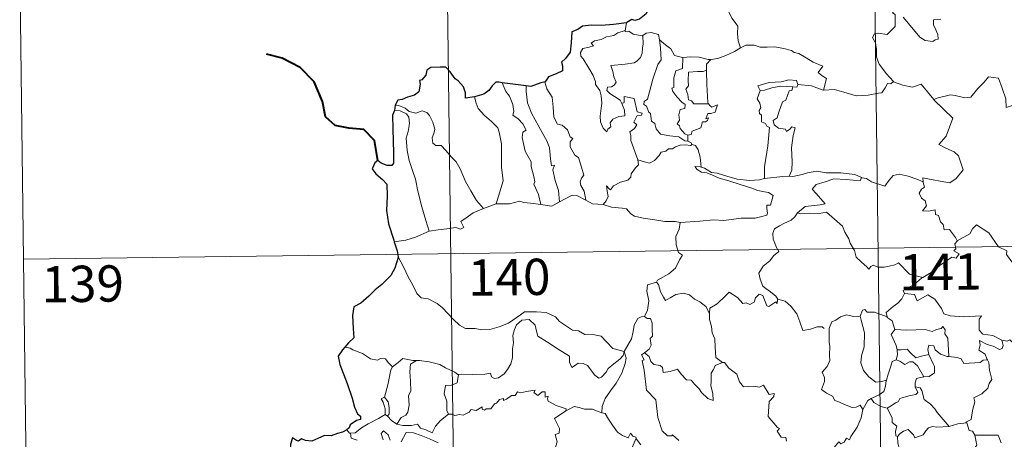
# Model space of a CAD drawing. Units: metres. Extents: x 586218 to 590710, y 4719321 to 4722347.
# Drawn here: x 586492 to 586695, y 4721400 to 4721487 of the extents above; entities that cross this region are included whole.
import ezdxf
from ezdxf.enums import TextEntityAlignment as Align

# ---------------------------------------------------------------- set-up
doc = ezdxf.new("R2010")
doc.units = ezdxf.units.M
doc.header["$MEASUREMENT"] = 0
doc.layers.add('Level 63', color=7, linetype='Continuous', lineweight=0)
doc.styles.add('Arial', font='ARIAL.TTF', dxfattribs={"height": 0.2})

msp = doc.modelspace()

# ---------------------------------------------------------------- linework, layer by layer
at = {"layer": 'Level 63', "linetype": 'Continuous', "lineweight": 0}
for points in [[(586666.72, 4721620.32, -0.74), (586669.81, 4721379.41, -0.74)], [(586578.46, 4721619.19, -0.74), (586581.54, 4721378.28, -0.74)], [(586491.72, 4721497.61, -0.74), (586493.26, 4721377.15, -0.74)], [(586636.53, 4721491.24, -0.74), (586637.37, 4721490.45, -0.74), (586637.99, 4721488.85, -0.74), (586638.88, 4721487.14, -0.74), (586640.08, 4721485.54, -0.74), (586639.97, 4721484.07, -0.74), (586640.12, 4721482.5, -0.74), (586640.61, 4721481.11, -0.74)], [(586672.1, 4721489.97, -0.74), (586671.77, 4721489.16, -0.74), (586672.22, 4721488.65, -0.74), (586672.03, 4721488.33, -0.74), (586672.58, 4721487.95, -0.74), (586672.55, 4721486.54, -0.74), (586672.58, 4721485.47, -0.74), (586671.81, 4721484.73, -0.74), (586670.89, 4721483.87, -0.74), (586669.03, 4721484.12, -0.74), (586668.29, 4721484.01, -0.74), (586667.86, 4721483.19, -0.74), (586668.48, 4721482.14, -0.74), (586668.7, 4721480.77, -0.74), (586668.73, 4721479.12, -0.74), (586669.24, 4721477.73, -0.74), (586669.92, 4721476.8, -0.74), (586670.68, 4721475.8, -0.74), (586672.21, 4721474.1, -0.74)], [(586681.99, 4721486.99, -0.74), (586680.49, 4721486.86, -0.74), (586680.49, 4721485.81, -0.74), (586680.94, 4721484.78, -0.74), (586681.4, 4721483.87, -0.74), (586681.46, 4721482.86, -0.74), (586680.83, 4721482.75, -0.74), (586680.32, 4721482.4, -0.74), (586678.74, 4721482.59, -0.74), (586677.63, 4721483.3, -0.74), (586675.98, 4721485.26, -0.74), (586674.23, 4721487.4, -0.74)], [(586617.09, 4721486.24, -0.74), (586616.8, 4721484.69, -0.74)], [(586616.09, 4721469.57, -0.74), (586616.66, 4721468.2, -0.74), (586616.72, 4721467, -0.74), (586615.47, 4721466.85, -0.74), (586614.25, 4721466.31, -0.74), (586613.7, 4721465.55, -0.74), (586613.85, 4721464.71, -0.74), (586613.22, 4721464.24, -0.74), (586613.03, 4721463.68, -0.74), (586612.24, 4721464.46, -0.74), (586611.67, 4721465.81, -0.74), (586611.64, 4721466.96, -0.74), (586611.85, 4721468.57, -0.74), (586611.97, 4721469.64, -0.74), (586611.8, 4721471.17, -0.74), (586611.55, 4721472.24, -0.74), (586610.64, 4721473.49, -0.74), (586610.66, 4721474.06, -0.74), (586610.17, 4721475.35, -0.74), (586609.31, 4721476.91, -0.74), (586608.12, 4721478.81, -0.74), (586607.6, 4721479.35, -0.74), (586607.58, 4721480.13, -0.74), (586608.01, 4721480.92, -0.74), (586609.33, 4721481.24, -0.74), (586610.22, 4721481.49, -0.74), (586609.79, 4721482.05, -0.74), (586610.44, 4721482.51, -0.74), (586611.82, 4721482.83, -0.74), (586612.94, 4721483.34, -0.74), (586614.46, 4721483.61, -0.74), (586615.28, 4721484.18, -0.74), (586616.8, 4721484.69, -0.74)], [(586620.44, 4721483.65, -0.74), (586620.48, 4721481.81, -0.74), (586620.34, 4721481.07, -0.74), (586620.27, 4721479.97, -0.74), (586619.97, 4721479.1, -0.74), (586619.2, 4721478.29, -0.74), (586618.64, 4721478.01, -0.74), (586616.78, 4721477.69, -0.74), (586613.82, 4721477.41, -0.74), (586614.24, 4721476.19, -0.74), (586614.44, 4721475.09, -0.74), (586614.93, 4721473.96, -0.74), (586614.51, 4721473.33, -0.74), (586613.93, 4721473.02, -0.74), (586613.15, 4721472.93, -0.74), (586612.99, 4721472.25, -0.74), (586613.63, 4721471.65, -0.74), (586614.55, 4721471, -0.74), (586615.78, 4721470.25, -0.74), (586616.09, 4721469.57, -0.74)], [(586616.8, 4721484.69, -0.74), (586616.76, 4721484.46, -0.74), (586617.2, 4721484.36, -0.74), (586617.54, 4721484.51, -0.74), (586618.43, 4721483.94, -0.74), (586620.32, 4721483.56, -0.74), (586620.44, 4721483.65, -0.74)], [(586620.44, 4721483.65, -0.74), (586621.1, 4721484.13, -0.74), (586622.18, 4721484.22, -0.74), (586623.66, 4721483.87, -0.74), (586623.91, 4721482.71, -0.74)], [(586623.91, 4721482.71, -0.74), (586624.05, 4721481, -0.74), (586624.22, 4721478.59, -0.74), (586623.56, 4721477.61, -0.74), (586622.53, 4721474.58, -0.74), (586621.84, 4721471.95, -0.74), (586621.4, 4721470.49, -0.74), (586620.69, 4721469.97, -0.74), (586620.64, 4721469.37, -0.74), (586621.18, 4721469.02, -0.74), (586621.65, 4721467.77, -0.74), (586622.02, 4721467.5, -0.74), (586622.21, 4721465.92, -0.74), (586622.92, 4721465.45, -0.74), (586623.17, 4721464.3, -0.74), (586624.09, 4721463.2, -0.74), (586626, 4721462.89, -0.74), (586627.9, 4721462.69, -0.74), (586629.14, 4721461.87, -0.74), (586629.72, 4721461.75, -0.74)], [(586623.91, 4721482.71, -0.74), (586625.09, 4721481.67, -0.74), (586626.24, 4721480.86, -0.74), (586626.98, 4721479.47, -0.74), (586628.61, 4721479.09, -0.74), (586628.67, 4721479.09, -0.74)], [(586634.45, 4721478.65, -0.74), (586634.54, 4721478.65, -0.74), (586635.91, 4721478.9, -0.74), (586637.58, 4721479.47, -0.74), (586639.39, 4721480.33, -0.74), (586640.61, 4721481.11, -0.74)], [(586640.61, 4721481.11, -0.74), (586641.71, 4721481.61, -0.74), (586643.46, 4721481.62, -0.74), (586644.67, 4721481.23, -0.74), (586646.14, 4721481.25, -0.74), (586647.66, 4721481.3, -0.74), (586649.54, 4721480.91, -0.74), (586651.16, 4721480.54, -0.74), (586651.69, 4721480.12, -0.74), (586652.63, 4721479.94, -0.74), (586654.17, 4721479.02, -0.74), (586655.64, 4721478.11, -0.74), (586657.6, 4721477.32, -0.74), (586656.64, 4721475.95, -0.74), (586657.49, 4721475.29, -0.74), (586658.39, 4721474.77, -0.74), (586657.74, 4721472.32, -0.74)], [(586628.67, 4721479.09, -0.74), (586628.64, 4721476.83, -0.74), (586627.27, 4721476.29, -0.74), (586626.83, 4721474.87, -0.74), (586626.83, 4721472.88, -0.74), (586626.41, 4721472.77, -0.74), (586626.66, 4721472.08, -0.74), (586627.47, 4721470.95, -0.74), (586628.5, 4721469.83, -0.74), (586629.21, 4721469.38, -0.74), (586629.12, 4721468.55, -0.74), (586628.12, 4721468.34, -0.74), (586627.86, 4721467.24, -0.74), (586627.98, 4721466.1, -0.74), (586627.55, 4721465.36, -0.74), (586627.99, 4721464.93, -0.74), (586628.15, 4721464.39, -0.74), (586629.1, 4721463.29, -0.74), (586629.72, 4721463, -0.74)], [(586628.67, 4721479.09, -0.74), (586630.36, 4721479.2, -0.74), (586632.08, 4721479.16, -0.74), (586633.9, 4721478.64, -0.74), (586634.45, 4721478.65, -0.74)], [(586634.45, 4721478.65, -0.74), (586633.57, 4721477.69, -0.74), (586633.6, 4721476.45, -0.74)], [(586633.6, 4721476.45, -0.74), (586632.9, 4721476.21, -0.74), (586631.76, 4721476.16, -0.74), (586629.84, 4721476.08, -0.74), (586629.77, 4721474.29, -0.74), (586629.84, 4721473.24, -0.74), (586629.33, 4721472.53, -0.74), (586629.71, 4721471.41, -0.74), (586629.87, 4721470.34, -0.74), (586630.47, 4721470.11, -0.74), (586630.97, 4721469.5, -0.74), (586631.83, 4721469.5, -0.74), (586634.03, 4721469.5, -0.74)], [(586633.6, 4721476.45, -0.74), (586633.6, 4721476.34, -0.74), (586633.62, 4721473.51, -0.74), (586633.85, 4721469.75, -0.74), (586634.03, 4721469.5, -0.74)], [(586680.64, 4721470.29, -0.74), (586680.54, 4721470.38, -0.74), (586681.45, 4721470.73, -0.74), (586684, 4721471.34, -0.74), (586684.94, 4721471.23, -0.74), (586686.96, 4721470.73, -0.74), (586688.22, 4721470.91, -0.74), (586689.65, 4721472.64, -0.74), (586690.96, 4721473.95, -0.74), (586691.86, 4721475.05, -0.74), (586693.88, 4721474.79, -0.74), (586694.65, 4721472.77, -0.74), (586695.42, 4721470.51, -0.74), (586695.51, 4721468.76, -0.74), (586696.78, 4721469.18, -0.74), (586697.39, 4721468.67, -0.74)], [(586591.38, 4721473.87, -0.74), (586592.16, 4721472.05, -0.74), (586592.92, 4721471.09, -0.74), (586593.59, 4721469.39, -0.74), (586593.8, 4721467.93, -0.74), (586593.56, 4721467.15, -0.74), (586594.68, 4721466.39, -0.74), (586595.64, 4721465.33, -0.74), (586596.37, 4721464.04, -0.74), (586595.67, 4721463.63, -0.74), (586595.53, 4721462.56, -0.74), (586596.12, 4721459.69, -0.74), (586597.37, 4721457.49, -0.74), (586597.38, 4721456.55, -0.74), (586597.9, 4721454.47, -0.74), (586598.13, 4721453.4, -0.74), (586597.9, 4721452.9, -0.74), (586598.87, 4721450.75, -0.74), (586599.34, 4721448.67, -0.74)], [(586596.34, 4721473.24, -0.74), (586596.32, 4721472.05, -0.74), (586596.64, 4721469.72, -0.74), (586597.45, 4721467.55, -0.74), (586598.93, 4721464.78, -0.74), (586600.64, 4721461.68, -0.74), (586601.13, 4721460.38, -0.74), (586601.39, 4721458.1, -0.74), (586601.54, 4721456.66, -0.74), (586602.16, 4721456.79, -0.74), (586601.87, 4721455.84, -0.74), (586602.36, 4721453.64, -0.74), (586603.03, 4721451.55, -0.74), (586603.2, 4721449.23, -0.74)], [(586600.27, 4721474.05, -0.74), (586600.22, 4721473.99, -0.74), (586600.63, 4721472.59, -0.74), (586601.72, 4721470.88, -0.74), (586601.92, 4721468.81, -0.74), (586602.05, 4721466.76, -0.74), (586602.78, 4721465.31, -0.74), (586603.78, 4721465.07, -0.74), (586604.9, 4721464.1, -0.74), (586605.43, 4721462.68, -0.74), (586605.96, 4721462.35, -0.74), (586605.42, 4721461.63, -0.74), (586605.42, 4721460.63, -0.74), (586606.38, 4721458.89, -0.74), (586607.13, 4721458.39, -0.74), (586607.8, 4721456.4, -0.74), (586608.27, 4721454.75, -0.74), (586607.79, 4721454.11, -0.74), (586607.46, 4721453.36, -0.74), (586607.6, 4721452.6, -0.74), (586608.29, 4721451.46, -0.74), (586608.66, 4721449.58, -0.74)], [(586652.45, 4721473.51, -0.74), (586652.21, 4721474.3, -0.74), (586650.61, 4721474.48, -0.74), (586648.98, 4721474.04, -0.74), (586646.56, 4721473.91, -0.74), (586644.18, 4721473.23, -0.74), (586644.66, 4721472.26, -0.74)], [(586644.66, 4721472.26, -0.74), (586645.59, 4721472.32, -0.74), (586647.11, 4721472.83, -0.74), (586648.93, 4721473.18, -0.74), (586651.4, 4721473.01, -0.74)], [(586651.4, 4721473.01, -0.74), (586651.22, 4721472.23, -0.74), (586650.67, 4721472.17, -0.74), (586649.95, 4721470.27, -0.74), (586649.26, 4721469.91, -0.74), (586648.54, 4721467.75, -0.74), (586648.15, 4721466.6, -0.74), (586647.36, 4721466.02, -0.74), (586647.56, 4721465.13, -0.74), (586648.45, 4721464.48, -0.74), (586649.92, 4721464.29, -0.74), (586650.08, 4721463.77, -0.74), (586650.79, 4721464.23, -0.74), (586651.19, 4721464.71, -0.74), (586651.88, 4721464.52, -0.74), (586651.52, 4721462.92, -0.74), (586651.12, 4721460.39, -0.74), (586651.26, 4721457.51, -0.74), (586651.2, 4721455.81, -0.74), (586650.69, 4721454.56, -0.74)], [(586652.45, 4721473.51, -0.74), (586652.23, 4721472.96, -0.74), (586651.4, 4721473.01, -0.74)], [(586657.74, 4721472.32, -0.74), (586657.69, 4721472.31, -0.74), (586655.27, 4721473.21, -0.74), (586652.45, 4721473.51, -0.74)], [(586672.21, 4721474.1, -0.74), (586671.65, 4721473.62, -0.74), (586671, 4721473.68, -0.74), (586670.51, 4721472.78, -0.74), (586669.78, 4721471.79, -0.74), (586669.08, 4721471.73, -0.74), (586666.97, 4721471.32, -0.74), (586664.5, 4721471.13, -0.74), (586661.93, 4721471.93, -0.74), (586660.02, 4721472.45, -0.74), (586657.74, 4721472.32, -0.74)], [(586672.21, 4721474.1, -0.74), (586672.23, 4721474.08, -0.74), (586674.14, 4721473.38, -0.74), (586676.17, 4721472.97, -0.74), (586677.9, 4721473.55, -0.74), (586680.54, 4721470.38, -0.74)], [(586585.66, 4721470.94, -0.74), (586586, 4721469.67, -0.74), (586586.4, 4721468.51, -0.74), (586587.76, 4721467.12, -0.74), (586589.2, 4721465.87, -0.74), (586590.5, 4721464.53, -0.74), (586590.78, 4721463.64, -0.74), (586591.23, 4721461.24, -0.74), (586591.25, 4721456.42, -0.74), (586591.58, 4721453.61, -0.74), (586590.16, 4721448.82, -0.74)], [(586619.4, 4721457.91, -0.74), (586617.93, 4721461.89, -0.74), (586617.95, 4721462.94, -0.74), (586617.74, 4721463.69, -0.74), (586618.7, 4721464.42, -0.74), (586619.19, 4721465.15, -0.74), (586618.56, 4721465.73, -0.74), (586619.27, 4721467.06, -0.74), (586620.18, 4721467.15, -0.74), (586620.3, 4721467.6, -0.74), (586619.25, 4721467.83, -0.74), (586618.62, 4721470.61, -0.74), (586616.61, 4721471.01, -0.74), (586616.61, 4721469.8, -0.74), (586616.09, 4721469.57, -0.74)], [(586644.66, 4721472.26, -0.74), (586644.02, 4721470.51, -0.74), (586644.61, 4721469.64, -0.74), (586644.81, 4721468.66, -0.74), (586644.46, 4721468.12, -0.74), (586644.52, 4721467.51, -0.74), (586644.93, 4721467.19, -0.74), (586644.97, 4721465.8, -0.74), (586645.78, 4721465.42, -0.74), (586646.03, 4721464.87, -0.74), (586646.63, 4721464.64, -0.74), (586646.23, 4721460.81, -0.74), (586645.57, 4721456.47, -0.74), (586645.6, 4721454.03, -0.74)], [(586569.27, 4721469.24, -0.74), (586570.01, 4721469.13, -0.74), (586571.32, 4721468.57, -0.74), (586572.15, 4721467.91, -0.74), (586573.53, 4721467.6, -0.74), (586574.84, 4721468.06, -0.74), (586575.85, 4721467.71, -0.74), (586576.38, 4721467.12, -0.74), (586577.09, 4721465.74, -0.74), (586577.5, 4721464.26, -0.74), (586577.24, 4721463.37, -0.74), (586576.93, 4721462.44, -0.74), (586577.03, 4721461.4, -0.74), (586577.68, 4721460.91, -0.74), (586578.76, 4721460.89, -0.74), (586579.75, 4721459.85, -0.74), (586580.88, 4721458.46, -0.74), (586581.91, 4721457.52, -0.74), (586582.72, 4721456.05, -0.74), (586583.81, 4721453.46, -0.74), (586584.91, 4721451.51, -0.74), (586586.1, 4721449.49, -0.74), (586587.52, 4721447.84, -0.74)], [(586634.03, 4721469.5, -0.74), (586634.31, 4721469.11, -0.74), (586634.7, 4721468.82, -0.74), (586635.89, 4721469.3, -0.74), (586635.66, 4721468.66, -0.74), (586635.37, 4721467.81, -0.74), (586634.46, 4721467.48, -0.74), (586633.86, 4721467.47, -0.74), (586633.43, 4721466.4, -0.74), (586633.98, 4721466.63, -0.74), (586633.8, 4721466.04, -0.74), (586633.4, 4721465.76, -0.74), (586632.75, 4721465.8, -0.74), (586632.41, 4721464.56, -0.74), (586630.65, 4721463.88, -0.74), (586630.4, 4721463.19, -0.74), (586629.72, 4721463, -0.74)], [(586678.36, 4721453.4, -0.74), (586678.28, 4721454.19, -0.74), (586679.67, 4721453.93, -0.74), (586682.6, 4721453.34, -0.74), (586683.86, 4721453.16, -0.74), (586685.16, 4721454.04, -0.74), (586686.6, 4721455.85, -0.74), (586686.15, 4721457.29, -0.74), (586685.64, 4721458.76, -0.74), (586684.71, 4721459.54, -0.74), (586683.05, 4721460.33, -0.74), (586681.56, 4721461.12, -0.74), (586683.06, 4721462.79, -0.74), (586684.48, 4721466.57, -0.74), (586680.64, 4721470.29, -0.74)], [(586569.11, 4721468.15, -0.74), (586570.29, 4721468.07, -0.74), (586571.65, 4721467.45, -0.74), (586572.13, 4721466.73, -0.74), (586572.27, 4721465.4, -0.74), (586571.98, 4721463.79, -0.74), (586571.52, 4721462.42, -0.74), (586571.74, 4721459.86, -0.74), (586572.14, 4721457.79, -0.74), (586572.91, 4721455.5, -0.74), (586573.51, 4721453.89, -0.74), (586573.97, 4721451.43, -0.74), (586574.76, 4721448.18, -0.74), (586575.64, 4721445.38, -0.74), (586576.33, 4721443.17, -0.74)], [(586629.72, 4721463, -0.74), (586629.72, 4721461.75, -0.74)], [(586630.64, 4721461.09, -0.74), (586630.25, 4721460.87, -0.74), (586629.22, 4721461.01, -0.74), (586628.14, 4721460.94, -0.74), (586627.2, 4721460.61, -0.74), (586626.58, 4721460.2, -0.74), (586625.74, 4721460.2, -0.74), (586625.21, 4721459.69, -0.74), (586624.23, 4721459.49, -0.74), (586623.81, 4721458.81, -0.74), (586622.84, 4721457.81, -0.74), (586621.83, 4721457.26, -0.74), (586620.76, 4721457.54, -0.74), (586619.4, 4721457.91, -0.74)], [(586629.72, 4721461.75, -0.74), (586630.4, 4721461.46, -0.74), (586630.58, 4721461.11, -0.74), (586630.64, 4721461.09, -0.74)], [(586630.64, 4721461.09, -0.74), (586631.34, 4721460.88, -0.74), (586631.85, 4721460, -0.74), (586632.3, 4721458.49, -0.74), (586632.5, 4721456.42, -0.74)], [(586612.21, 4721448.68, -0.74), (586612.85, 4721449.43, -0.74), (586613.25, 4721450.31, -0.74), (586613.07, 4721451.43, -0.74), (586612.93, 4721452.52, -0.74), (586613.48, 4721451.91, -0.74), (586613.76, 4721451.73, -0.74), (586614.38, 4721452.51, -0.74), (586615.85, 4721453.31, -0.74), (586617.34, 4721453.69, -0.74), (586617.98, 4721454.36, -0.74), (586618.04, 4721455.05, -0.74), (586618.92, 4721456.24, -0.74), (586619.53, 4721456.87, -0.74), (586619.4, 4721457.91, -0.74)], [(586632.5, 4721456.42, -0.74), (586632.29, 4721456.48, -0.74), (586631.2, 4721456.51, -0.74), (586631.68, 4721455.89, -0.74), (586632.57, 4721455.39, -0.74), (586633.62, 4721455.25, -0.74), (586634.8, 4721454.72, -0.74), (586636.21, 4721454.12, -0.74), (586638.18, 4721453.57, -0.74), (586640.54, 4721452.84, -0.74), (586642.92, 4721452.07, -0.74), (586644.18, 4721451.58, -0.74), (586645.54, 4721451.31, -0.74), (586646.39, 4721451.13, -0.74), (586647.33, 4721450.57, -0.74), (586646.83, 4721448.56, -0.74), (586646.08, 4721448.56, -0.74), (586646.04, 4721447.83, -0.74), (586646.18, 4721446.86, -0.74), (586646.05, 4721446.48, -0.74), (586645.02, 4721446.19, -0.74), (586643.67, 4721445.85, -0.74), (586640.75, 4721445.87, -0.74), (586637.18, 4721445.39, -0.74), (586635.04, 4721445.54, -0.74), (586632.22, 4721445.23, -0.74), (586628.18, 4721444.97, -0.74)], [(586645.6, 4721454.03, -0.74), (586644.54, 4721453.78, -0.74), (586642.48, 4721453.67, -0.74), (586639.93, 4721453.93, -0.74), (586637.77, 4721454.51, -0.74), (586635.76, 4721455.16, -0.74), (586634.61, 4721455.33, -0.74), (586633.19, 4721456.19, -0.74), (586632.5, 4721456.42, -0.74)], [(586645.6, 4721454.03, -0.74), (586649.32, 4721454.49, -0.74), (586650.69, 4721454.56, -0.74)], [(586650.69, 4721454.56, -0.74), (586651.41, 4721454.45, -0.74), (586653.32, 4721454.86, -0.74), (586654.44, 4721455.24, -0.74), (586656.37, 4721455.57, -0.74), (586658.31, 4721455.25, -0.74), (586661.3, 4721455.23, -0.74), (586664.22, 4721454.88, -0.74), (586665.57, 4721454.25, -0.74)], [(586665.57, 4721454.25, -0.74), (586665.7, 4721454.19, -0.74), (586666.62, 4721454.05, -0.74), (586667.69, 4721453.39, -0.74), (586670.41, 4721452.46, -0.74), (586671.34, 4721453.71, -0.74), (586672.16, 4721454.67, -0.74), (586673.36, 4721454.95, -0.74), (586675.24, 4721454.54, -0.74), (586677.06, 4721453.9, -0.74), (586678.36, 4721453.4, -0.74)], [(586665.57, 4721454.25, -0.74), (586665.3, 4721453.6, -0.74), (586662.44, 4721453.86, -0.74), (586659.87, 4721454.01, -0.74), (586658.09, 4721453.4, -0.74), (586656.27, 4721452.84, -0.74), (586655.44, 4721451.87, -0.74), (586656.24, 4721450.94, -0.74), (586658.07, 4721448.8, -0.74), (586657.08, 4721448.58, -0.74), (586653.98, 4721448.27, -0.74), (586652.38, 4721446.99, -0.74)], [(586685.38, 4721441.14, -0.74), (586685.01, 4721441.88, -0.74), (586683.78, 4721443.53, -0.74), (586682.66, 4721443.45, -0.74), (586682.5, 4721444.57, -0.74), (586681.89, 4721445.09, -0.74), (586681.49, 4721446.39, -0.74), (586680.9, 4721446.61, -0.74), (586680.82, 4721447.57, -0.74), (586679.47, 4721447.3, -0.74), (586678.22, 4721447.38, -0.74), (586679.04, 4721448.39, -0.74), (586678.74, 4721449.41, -0.74), (586677.99, 4721450, -0.74), (586677.52, 4721451, -0.74), (586678.02, 4721451.88, -0.74), (586678.64, 4721452.26, -0.74), (586678.37, 4721453.23, -0.74), (586678.36, 4721453.4, -0.74)], [(586603.2, 4721449.23, -0.74), (586604.42, 4721449.85, -0.74), (586605.84, 4721450.61, -0.74), (586606.82, 4721450.55, -0.74), (586608.66, 4721449.58, -0.74)], [(586587.52, 4721447.84, -0.74), (586590.16, 4721448.82, -0.74)], [(586590.16, 4721448.82, -0.74), (586592.88, 4721448.83, -0.74), (586594.93, 4721449.4, -0.74), (586595.83, 4721449.09, -0.74), (586597.26, 4721448.95, -0.74), (586599.34, 4721448.67, -0.74)], [(586599.34, 4721448.67, -0.74), (586601.64, 4721448.32, -0.74), (586603.2, 4721449.23, -0.74)], [(586608.66, 4721449.58, -0.74), (586610.07, 4721448.82, -0.74), (586612.21, 4721448.68, -0.74)], [(586612.21, 4721448.68, -0.74), (586613.93, 4721448.15, -0.74), (586616.18, 4721447.95, -0.74), (586617.04, 4721447.78, -0.74), (586617.97, 4721446.74, -0.74), (586618.7, 4721446.26, -0.74), (586620.47, 4721445.83, -0.74), (586622.9, 4721445.51, -0.74), (586624.96, 4721445.19, -0.74), (586627.09, 4721445.19, -0.74), (586628.18, 4721444.97, -0.74)], [(586576.33, 4721443.17, -0.74), (586578.17, 4721443.42, -0.74), (586579.93, 4721443.65, -0.74), (586581.83, 4721443.92, -0.74), (586582.77, 4721443.6, -0.74), (586583.49, 4721443.96, -0.74), (586582.81, 4721445.17, -0.74), (586583.95, 4721445.9, -0.74), (586585.38, 4721446.98, -0.74), (586587.52, 4721447.84, -0.74)], [(586652.38, 4721446.99, -0.74), (586651.86, 4721446.16, -0.74), (586651.04, 4721445.43, -0.74), (586649.54, 4721444.75, -0.74), (586648.63, 4721444.29, -0.74), (586647.63, 4721443.68, -0.74), (586647.29, 4721442.75, -0.74), (586647.33, 4721441.51, -0.74), (586647.72, 4721440.69, -0.74), (586648, 4721439.92, -0.74), (586648.52, 4721438.96, -0.74), (586647.41, 4721438.06, -0.74), (586646.7, 4721437.02, -0.74), (586645.32, 4721435.93, -0.74), (586644.41, 4721434.51, -0.74), (586644.66, 4721433.22, -0.74), (586645.25, 4721431.77, -0.74), (586645.85, 4721431.31, -0.74), (586646.82, 4721430.65, -0.74), (586647.88, 4721429.76, -0.74), (586648.31, 4721429.13, -0.74)], [(586652.38, 4721446.99, -0.74), (586653.03, 4721446.73, -0.74), (586654.82, 4721446.89, -0.74), (586656.84, 4721446.79, -0.74), (586658.35, 4721447.12, -0.74), (586661.66, 4721444.22, -0.74), (586662.14, 4721442.97, -0.74), (586663, 4721441.59, -0.74), (586663.26, 4721440.67, -0.74), (586664.17, 4721439.14, -0.74), (586664.48, 4721437.82, -0.74), (586665.59, 4721436.75, -0.74), (586666.68, 4721435.76, -0.74), (586667.11, 4721435.29, -0.74), (586667.52, 4721435.89, -0.74), (586668.04, 4721436.14, -0.74), (586668.99, 4721435.7, -0.74), (586670.25, 4721435.69, -0.74), (586671.33, 4721435.93, -0.74), (586672.47, 4721436.19, -0.74), (586673.27, 4721436.62, -0.74), (586675.54, 4721434.27, -0.74), (586678.25, 4721433.61, -0.74)], [(586628.18, 4721444.97, -0.74), (586627.92, 4721443.59, -0.74), (586627.27, 4721442.06, -0.74), (586627.35, 4721440.33, -0.74), (586627.8, 4721438.77, -0.74), (586628.63, 4721438.21, -0.74), (586627.99, 4721437.23, -0.74), (586627.17, 4721435.54, -0.74), (586625.83, 4721434.32, -0.74), (586623.48, 4721433.01, -0.74), (586623.23, 4721432.6, -0.74)], [(586705.47, 4721435.51, -0.74), (586704.46, 4721433.81, -0.74), (586703.86, 4721434.21, -0.74), (586703.7, 4721433.52, -0.74), (586701.3, 4721433.78, -0.74), (586700.32, 4721434.11, -0.74), (586699.64, 4721435.92, -0.74), (586699.03, 4721436.41, -0.74), (586698.26, 4721435.88, -0.74), (586697.31, 4721436.61, -0.74), (586696.84, 4721436.56, -0.74), (586695.52, 4721438.36, -0.74), (586695.62, 4721439.1, -0.74), (586693.93, 4721439.95, -0.74), (586691.87, 4721442.82, -0.74), (586689.35, 4721444.51, -0.74), (586688.5, 4721443.65, -0.74), (586687.98, 4721442.63, -0.74), (586685.38, 4721441.14, -0.74)], [(586492.49, 4721437.38, -0.74), (587022.13, 4721444.17, -0.74)], [(586569.09, 4721440.93, -0.74), (586571.45, 4721441.32, -0.74), (586573.51, 4721441.96, -0.74), (586576.33, 4721443.17, -0.74)], [(586685.38, 4721441.14, -0.74), (586685.36, 4721441.13, -0.74), (586684.9, 4721440.57, -0.74), (586685.1, 4721439.53, -0.74), (586684.69, 4721439.11, -0.74), (586685.8, 4721438.46, -0.74), (586685.18, 4721437.55, -0.74), (586684.29, 4721437.77, -0.74), (586681.87, 4721436.15, -0.74), (586680.35, 4721434.82, -0.74), (586678.25, 4721433.61, -0.74)], [(586569.9, 4721437.85, -0.74), (586571.07, 4721435.64, -0.74), (586571.87, 4721433.89, -0.74), (586572.95, 4721431.99, -0.74), (586573.72, 4721430.29, -0.74), (586574.65, 4721429.41, -0.74), (586576.06, 4721429.19, -0.74), (586577.96, 4721428.23, -0.74), (586579.08, 4721427.33, -0.74), (586581.36, 4721424.92, -0.74), (586582.54, 4721423.74, -0.74), (586583.78, 4721423.03, -0.74), (586585.81, 4721423.07, -0.74), (586587.19, 4721422.78, -0.74), (586588.83, 4721422.86, -0.74), (586590.79, 4721423.37, -0.74), (586592.7, 4721424.17, -0.74), (586595.18, 4721425.85, -0.74), (586595.99, 4721426.47, -0.74), (586598.46, 4721426.52, -0.74), (586600.48, 4721426.32, -0.74), (586602.37, 4721425.44, -0.74), (586603.19, 4721424.46, -0.74), (586605.92, 4721422.72, -0.74), (586607.18, 4721422.56, -0.74), (586608.47, 4721421.83, -0.74), (586610.43, 4721421.73, -0.74), (586611.85, 4721421.43, -0.74), (586612.95, 4721420.27, -0.74), (586614.24, 4721418.9, -0.74), (586616.57, 4721418.29, -0.74)], [(586623.23, 4721432.6, -0.74), (586621.37, 4721432.04, -0.74), (586621.28, 4721430.79, -0.74), (586621.64, 4721428.78, -0.74), (586621.38, 4721426.84, -0.74), (586620.8, 4721425.5, -0.74)], [(586623.23, 4721432.6, -0.74), (586623.68, 4721432.16, -0.74), (586624.11, 4721430.61, -0.74), (586624.71, 4721429.5, -0.74), (586625.15, 4721428.84, -0.74), (586626.07, 4721429.4, -0.74), (586627.23, 4721430.05, -0.74), (586628.85, 4721430.38, -0.74), (586630.1, 4721430.01, -0.74), (586631.08, 4721429.12, -0.74), (586632.23, 4721428.55, -0.74), (586633.47, 4721427.56, -0.74), (586634.23, 4721426.17, -0.74)], [(586678.25, 4721433.61, -0.74), (586678.04, 4721433.5, -0.74), (586676.47, 4721432.15, -0.74), (586674.2, 4721430.92, -0.74), (586674.45, 4721430.3, -0.74)], [(586648.26, 4721428.95, -0.74), (586648.18, 4721428.19, -0.74), (586647.91, 4721428.54, -0.74), (586646.48, 4721427.6, -0.74), (586646.04, 4721427.71, -0.74), (586645.2, 4721429.88, -0.74), (586644.43, 4721430.17, -0.74), (586643.71, 4721429.37, -0.74), (586643.44, 4721428.47, -0.74), (586642.51, 4721427.97, -0.74), (586641.79, 4721428.35, -0.74), (586641.08, 4721428.19, -0.74), (586639.99, 4721429.47, -0.74), (586638.28, 4721430.53, -0.74), (586637.54, 4721429.78, -0.74), (586635.79, 4721428.12, -0.74), (586634.27, 4721427.23, -0.74), (586634.23, 4721426.17, -0.74)], [(586674.45, 4721430.3, -0.74), (586673.91, 4721429.18, -0.74), (586673.12, 4721428.29, -0.74), (586672.14, 4721427.62, -0.74), (586670.69, 4721426.34, -0.74), (586670.91, 4721425.42, -0.74)], [(586674.45, 4721430.3, -0.74), (586676.57, 4721430.06, -0.74), (586677.08, 4721428.79, -0.74), (586679.3, 4721430.01, -0.74), (586680.77, 4721429.14, -0.74), (586682.13, 4721427.19, -0.74), (586682.63, 4721426.04, -0.74), (586683.94, 4721425.63, -0.74), (586686.68, 4721425.43, -0.74), (586690.38, 4721425.64, -0.74), (586689.91, 4721424.95, -0.74), (586689.93, 4721422.67, -0.74), (586690.64, 4721421.89, -0.74), (586692.71, 4721421.57, -0.74), (586694.56, 4721420.62, -0.74)], [(586648.31, 4721429.13, -0.74), (586648.33, 4721429.09, -0.74), (586649.82, 4721428.69, -0.74), (586651.06, 4721427.62, -0.74), (586652.24, 4721426.06, -0.74), (586652.86, 4721424.4, -0.74), (586653.46, 4721422.66, -0.74), (586655.1, 4721422.88, -0.74), (586656.42, 4721423.35, -0.74), (586657.46, 4721423.41, -0.74), (586657.88, 4721423.06, -0.74)], [(586634.23, 4721426.17, -0.74), (586634.23, 4721424.88, -0.74), (586634.62, 4721423.43, -0.74), (586634.78, 4721422.14, -0.74), (586635.3, 4721420.91, -0.74), (586635.39, 4721419.17, -0.74), (586635.51, 4721417.03, -0.74), (586636.91, 4721415.99, -0.74)], [(586670.91, 4721425.42, -0.74), (586668.3, 4721426.41, -0.74), (586666.8, 4721426.45, -0.74), (586666.28, 4721426.94, -0.74), (586665.78, 4721426.81, -0.74), (586665.32, 4721425.59, -0.74)], [(586694.56, 4721420.62, -0.74), (586695.7, 4721420.39, -0.74), (586696.27, 4721420.67, -0.74), (586697.07, 4721419.91, -0.74), (586699.66, 4721420.79, -0.74), (586700.32, 4721423.12, -0.74), (586702.6, 4721423.04, -0.74), (586705.48, 4721423.92, -0.74), (586706.99, 4721423.5, -0.74), (586707.96, 4721424.55, -0.74), (586709.1, 4721424.01, -0.74), (586711.02, 4721424.71, -0.74), (586712.18, 4721425.69, -0.74), (586712.58, 4721426.52, -0.74), (586713.79, 4721426.99, -0.74)], [(586616.57, 4721418.29, -0.74), (586616.34, 4721417.49, -0.74), (586615.71, 4721416.67, -0.74), (586614.42, 4721415.76, -0.74), (586613.29, 4721414.75, -0.74), (586612.87, 4721414.04, -0.74), (586611.91, 4721412.98, -0.74), (586611.35, 4721412.74, -0.74), (586610.5, 4721413.41, -0.74), (586609.03, 4721415.41, -0.74), (586608.12, 4721415.77, -0.74), (586607.1, 4721415.86, -0.74), (586606.3, 4721415.32, -0.74), (586605.79, 4721414.97, -0.74), (586605.26, 4721416.08, -0.74), (586605.28, 4721417.32, -0.74), (586602.95, 4721418.76, -0.74), (586600.75, 4721420.24, -0.74), (586598.76, 4721421.45, -0.74), (586598.48, 4721422.47, -0.74), (586598.19, 4721423.72, -0.74), (586596.95, 4721424.92, -0.74), (586595.42, 4721424.74, -0.74), (586594.36, 4721423.83, -0.74), (586593.95, 4721422.82, -0.74), (586593.61, 4721421.62, -0.74), (586593.73, 4721420.08, -0.74), (586593.54, 4721418.85, -0.74), (586593.51, 4721416.98, -0.74), (586593.17, 4721415.76, -0.74), (586592.48, 4721414.54, -0.74), (586591.81, 4721413.65, -0.74), (586590.64, 4721412.86, -0.74), (586589.8, 4721412.69, -0.74), (586589.17, 4721413.03, -0.74), (586588.95, 4721413.8, -0.74), (586587.78, 4721413.61, -0.74), (586585.22, 4721413.53, -0.74), (586583.06, 4721413.61, -0.74), (586582.35, 4721413.55, -0.74)], [(586616.57, 4721418.29, -0.74), (586617.33, 4721419.59, -0.74), (586618.06, 4721420.87, -0.74), (586618.44, 4721422.44, -0.74), (586618.62, 4721423.75, -0.74), (586619.38, 4721425.09, -0.74), (586620.11, 4721425.43, -0.74), (586620.8, 4721425.5, -0.74)], [(586620.8, 4721425.5, -0.74), (586621.36, 4721425.09, -0.74), (586621.99, 4721425.11, -0.74), (586622.36, 4721424.11, -0.74), (586622.34, 4721422.93, -0.74), (586622.44, 4721421.46, -0.74), (586621.98, 4721420.98, -0.74), (586622.19, 4721419.56, -0.74), (586621.74, 4721418.76, -0.74), (586620.78, 4721418.03, -0.74)], [(586665.32, 4721425.59, -0.74), (586663.92, 4721425.49, -0.74), (586662.48, 4721425.86, -0.74), (586661.25, 4721425.45, -0.74), (586660.27, 4721424.74, -0.74), (586659.5, 4721424.41, -0.74), (586658.98, 4721423.24, -0.74)], [(586665.32, 4721425.59, -0.74), (586665.56, 4721424.79, -0.74), (586666.25, 4721422.16, -0.74), (586666.16, 4721419.24, -0.74), (586665.59, 4721417.4, -0.74), (586665.49, 4721415.94, -0.74), (586666.03, 4721414.36, -0.74), (586667.13, 4721413.01, -0.74), (586668.59, 4721411.97, -0.74), (586669.7, 4721412.11, -0.74), (586670.74, 4721412.38, -0.74)], [(586670.91, 4721425.42, -0.74), (586670.92, 4721425.34, -0.74), (586671.92, 4721424.6, -0.74), (586672.49, 4721422.85, -0.74)], [(586658.98, 4721423.24, -0.74), (586658.9, 4721423.07, -0.74), (586658.91, 4721420.88, -0.74), (586658.92, 4721420.19, -0.74), (586659.07, 4721419.32, -0.74), (586658.99, 4721417.55, -0.74), (586659.04, 4721416.41, -0.74), (586658.49, 4721415.17, -0.74), (586657.46, 4721413.99, -0.74), (586657.98, 4721412.9, -0.74), (586657.99, 4721412.1, -0.74), (586657.37, 4721410.43, -0.74), (586658.36, 4721409.64, -0.74), (586659.6, 4721409.05, -0.74), (586660.08, 4721408.12, -0.74), (586661.06, 4721407.83, -0.74), (586662.1, 4721407.32, -0.74), (586663.65, 4721406.71, -0.74), (586664.52, 4721406.77, -0.74), (586665.3, 4721407.18, -0.74), (586665.9, 4721406.3, -0.74)], [(586672.49, 4721422.85, -0.74), (586671.71, 4721421.81, -0.74), (586672.74, 4721419.49, -0.74), (586672.97, 4721418.61, -0.74), (586672.98, 4721418.61, -0.74)], [(586672.49, 4721422.85, -0.74), (586674.96, 4721422.67, -0.74), (586678.72, 4721422.86, -0.74), (586680.18, 4721422.45, -0.74), (586681.08, 4721422.84, -0.74), (586682.04, 4721423.02, -0.74), (586682.38, 4721423.43, -0.74), (586682.91, 4721422.78, -0.74), (586682.84, 4721421.92, -0.74), (586683.43, 4721421.04, -0.74), (586683.67, 4721417.23, -0.74)], [(586694.56, 4721420.62, -0.74), (586694.87, 4721419.53, -0.74), (586694.66, 4721418.92, -0.74), (586694.1, 4721418.68, -0.74), (586692.77, 4721419.4, -0.74), (586691.55, 4721419.74, -0.74), (586689.95, 4721420.53, -0.74), (586690.12, 4721419.6, -0.74), (586689.85, 4721418.57, -0.74), (586691.17, 4721417.7, -0.74), (586691.48, 4721416.74, -0.74), (586691.61, 4721416.53, -0.74)], [(586559.98, 4721418.96, -0.74), (586558.86, 4721419.17, -0.74)], [(586568.7, 4721415.09, -0.74), (586567.83, 4721415.99, -0.74), (586567.25, 4721416.79, -0.74), (586566.27, 4721416.87, -0.74), (586565.63, 4721416.49, -0.74), (586564.17, 4721416.78, -0.74), (586562.52, 4721417.85, -0.74), (586560.52, 4721418.66, -0.74), (586559.98, 4721418.96, -0.74)], [(586616.57, 4721418.29, -0.74), (586616.98, 4721416.91, -0.74), (586616.78, 4721415.82, -0.74), (586616.13, 4721413.79, -0.74), (586614.93, 4721411.75, -0.74), (586613.74, 4721410.17, -0.74), (586612.62, 4721408.58, -0.74), (586612.01, 4721406.89, -0.74), (586611.95, 4721405.59, -0.74)], [(586627.84, 4721399.85, -0.74), (586626.55, 4721401.08, -0.74), (586626.42, 4721400.81, -0.74), (586625.52, 4721400.81, -0.74), (586624.46, 4721401.88, -0.74), (586623.53, 4721404.62, -0.74), (586623.11, 4721408.26, -0.74), (586621.16, 4721410.27, -0.74), (586620.68, 4721414.4, -0.74), (586620.32, 4721416.43, -0.74), (586620.71, 4721416.53, -0.74), (586620.14, 4721417.57, -0.74), (586620.78, 4721418.03, -0.74)], [(586620.78, 4721418.03, -0.74), (586621.71, 4721417.25, -0.74), (586622.11, 4721416.21, -0.74), (586622.68, 4721415.59, -0.74), (586624, 4721415.4, -0.74), (586624.53, 4721414.95, -0.74), (586624.64, 4721413.93, -0.74), (586626.05, 4721414.15, -0.74), (586627.61, 4721414.64, -0.74), (586628.35, 4721413.59, -0.74), (586629.46, 4721412.39, -0.74), (586630.43, 4721412.34, -0.74), (586631.08, 4721411.54, -0.74), (586632.08, 4721410.57, -0.74), (586632.56, 4721409.78, -0.74), (586633.89, 4721408.55, -0.74), (586634.96, 4721408.18, -0.74), (586634.87, 4721409.59, -0.74), (586634.45, 4721411.17, -0.74), (586634.53, 4721412.05, -0.74), (586634.52, 4721413.77, -0.74), (586635.06, 4721414.55, -0.74), (586635.4, 4721415.36, -0.74), (586636.91, 4721415.99, -0.74)], [(586672.98, 4721418.61, -0.74), (586673.06, 4721417.62, -0.74), (586672.79, 4721416.56, -0.74)], [(586672.98, 4721418.61, -0.74), (586673.78, 4721418.61, -0.74), (586675.04, 4721418.76, -0.74), (586675.75, 4721418.04, -0.74), (586676.81, 4721416.98, -0.74), (586678.02, 4721417.29, -0.74), (586679.49, 4721417.65, -0.74)], [(586683.67, 4721417.23, -0.74), (586683.28, 4721417.27, -0.74), (586681.93, 4721417.75, -0.74), (586680.84, 4721418.65, -0.74), (586680.53, 4721419.44, -0.74), (586679.48, 4721419.59, -0.74), (586679.32, 4721418.67, -0.74), (586679.49, 4721417.66, -0.74), (586679.49, 4721417.65, -0.74)], [(586573.7, 4721416.39, -0.74), (586572.93, 4721416.4, -0.74), (586570.89, 4721416.85, -0.74), (586569.89, 4721416.01, -0.74), (586568.7, 4721415.09, -0.74)], [(586573.7, 4721416.39, -0.74), (586572.44, 4721415.67, -0.74), (586572.34, 4721414.07, -0.74), (586572.41, 4721412.13, -0.74), (586572.48, 4721410.07, -0.74), (586572.04, 4721409.2, -0.74), (586572.18, 4721407.19, -0.74), (586571.92, 4721405.71, -0.74), (586571.5, 4721405.12, -0.74), (586570.53, 4721404.65, -0.74), (586569.63, 4721403.28, -0.74)], [(586582.35, 4721413.55, -0.74), (586582.24, 4721413.54, -0.74), (586581.57, 4721414.02, -0.74), (586579.64, 4721414.93, -0.74), (586578.5, 4721415.61, -0.74), (586576.28, 4721416.16, -0.74), (586574.27, 4721416.4, -0.74), (586573.7, 4721416.39, -0.74)], [(586636.91, 4721415.99, -0.74), (586636.92, 4721415.99, -0.74), (586637.27, 4721415.98, -0.74), (586638.19, 4721414.85, -0.74), (586639.84, 4721413.63, -0.74), (586640.43, 4721411.98, -0.74), (586641.25, 4721410.96, -0.74), (586643.28, 4721411.11, -0.74), (586644.53, 4721410.91, -0.74), (586645.34, 4721411.29, -0.74), (586646.54, 4721409.36, -0.74), (586647.54, 4721409.6, -0.74), (586647.49, 4721409, -0.74), (586646.56, 4721407.91, -0.74), (586646.34, 4721404.85, -0.74), (586648.25, 4721402.6, -0.74), (586648.67, 4721402.34, -0.74), (586648.21, 4721401.84, -0.74), (586648.98, 4721400.57, -0.74), (586649.94, 4721400.47, -0.74), (586650.09, 4721399.73, -0.74)], [(586672.79, 4721416.56, -0.74), (586671.97, 4721416.19, -0.74), (586671.66, 4721415.23, -0.74), (586671.1, 4721413.58, -0.74), (586670.74, 4721412.38, -0.74)], [(586672.79, 4721416.56, -0.74), (586673.5, 4721416.28, -0.74), (586674.53, 4721415.6, -0.74), (586675.5, 4721416.12, -0.74), (586676.21, 4721416.13, -0.74), (586677.2, 4721415.35, -0.74), (586678.47, 4721413.04, -0.74)], [(586679.49, 4721417.65, -0.74), (586680.38, 4721415.73, -0.74), (586680.69, 4721415.17, -0.74), (586680.66, 4721413.86, -0.74), (586679.59, 4721413.12, -0.74), (586678.47, 4721413.04, -0.74)], [(586691.61, 4721416.53, -0.74), (586690.73, 4721416.46, -0.74), (586690.11, 4721416.01, -0.74), (586686.76, 4721415.82, -0.74), (586686.22, 4721416.79, -0.74), (586685.33, 4721417.07, -0.74), (586683.67, 4721417.23, -0.74)], [(586691.61, 4721416.53, -0.74), (586691.91, 4721416.03, -0.74), (586692.06, 4721414.4, -0.74), (586692.5, 4721412.5, -0.74), (586692, 4721411.64, -0.74), (586691.7, 4721410.7, -0.74), (586690.44, 4721409.56, -0.74), (586688.83, 4721408.69, -0.74), (586689, 4721407.86, -0.74), (586688.63, 4721406.38, -0.74), (586688.4, 4721405.18, -0.74), (586688.25, 4721404.21, -0.74), (586687.16, 4721403.65, -0.74), (586687.35, 4721403.51, -0.74)], [(586567.05, 4721408.87, -0.74), (586567.78, 4721411.38, -0.74), (586568.15, 4721413.46, -0.74), (586568.36, 4721414.51, -0.74), (586568.7, 4721415.09, -0.74)], [(586582.35, 4721413.55, -0.74), (586582.09, 4721411.82, -0.74), (586580.91, 4721411.35, -0.74), (586579.68, 4721411.28, -0.74), (586579.43, 4721409.51, -0.74), (586579.94, 4721408.03, -0.74), (586579.98, 4721406.1, -0.74), (586580.32, 4721405.33, -0.74)], [(586670.74, 4721412.38, -0.74), (586670.7, 4721412.28, -0.74), (586670.55, 4721411.11, -0.74), (586670.2, 4721409.99, -0.74), (586669.24, 4721409.34, -0.74), (586667.6, 4721408.56, -0.74)], [(586678.47, 4721413.04, -0.74), (586678.43, 4721413.03, -0.74), (586676.95, 4721412.67, -0.74), (586676.66, 4721411.79, -0.74), (586676.72, 4721411.01, -0.74)], [(586580.32, 4721405.33, -0.74), (586581.02, 4721405.29, -0.74), (586581.6, 4721405.08, -0.74), (586582.54, 4721405.27, -0.74), (586583.33, 4721405.13, -0.74), (586584.56, 4721405.77, -0.74), (586584.97, 4721406.27, -0.74), (586586.03, 4721406.1, -0.74), (586587.22, 4721406.86, -0.74), (586587.28, 4721406.38, -0.74), (586587.75, 4721406.15, -0.74), (586588.08, 4721406.43, -0.74), (586589.04, 4721406.45, -0.74), (586589.79, 4721407.44, -0.74), (586590.22, 4721407.63, -0.74), (586590.86, 4721408.35, -0.74), (586591.62, 4721408.57, -0.74), (586591.63, 4721408.12, -0.74), (586592.3, 4721408.43, -0.74), (586593.34, 4721409.18, -0.74), (586594.08, 4721409.19, -0.74), (586594.52, 4721409.97, -0.74), (586595.19, 4721409.73, -0.74), (586596.41, 4721410, -0.74), (586597.71, 4721410.2, -0.74), (586598.17, 4721410.31, -0.74), (586597.94, 4721409.77, -0.74), (586598.76, 4721409.15, -0.74), (586599.66, 4721409.93, -0.74), (586600.25, 4721409.96, -0.74), (586600.24, 4721408.84, -0.74), (586600.86, 4721409.06, -0.74), (586600.77, 4721408.49, -0.74), (586600.85, 4721408, -0.74), (586602.52, 4721407.11, -0.74), (586604.61, 4721406.41, -0.74), (586604.54, 4721406, -0.74)], [(586676.72, 4721411.01, -0.74), (586677.25, 4721409.79, -0.74), (586676.8, 4721409.37, -0.74), (586675.39, 4721409.09, -0.74), (586673.51, 4721408.54, -0.74), (586673.21, 4721407.85, -0.74), (586672.61, 4721407.69, -0.74), (586671.75, 4721407.02, -0.74), (586670.88, 4721406.55, -0.74)], [(586676.72, 4721411.01, -0.74), (586677.7, 4721410.75, -0.74), (586678.06, 4721410.22, -0.74), (586678.53, 4721408.36, -0.74), (586679.84, 4721407.42, -0.74), (586680.77, 4721406.46, -0.74), (586681.26, 4721405.64, -0.74), (586683.73, 4721402.79, -0.74)], [(586567.2, 4721405.27, -0.74), (586567.24, 4721405.29, -0.74), (586567.18, 4721406.45, -0.74), (586566.81, 4721407.83, -0.74), (586566.41, 4721408.48, -0.74), (586567.05, 4721408.87, -0.74)], [(586567.05, 4721408.87, -0.74), (586567.8, 4721407.85, -0.74), (586568.07, 4721406.7, -0.74), (586568.06, 4721405.38, -0.74), (586567.72, 4721404.94, -0.74)], [(586667.6, 4721408.56, -0.74), (586666.89, 4721408.15, -0.74), (586665.9, 4721406.3, -0.74)], [(586667.6, 4721408.56, -0.74), (586668.16, 4721407.73, -0.74), (586669.61, 4721406.91, -0.74), (586670.88, 4721406.55, -0.74)], [(586598.23, 4721391.03, -0.74), (586598.27, 4721391.08, -0.74), (586599.82, 4721394.4, -0.74), (586599.93, 4721395, -0.74), (586600.88, 4721395.62, -0.74), (586601.41, 4721396.84, -0.74), (586602.15, 4721397.63, -0.74), (586602.72, 4721399.63, -0.74), (586602.32, 4721401.09, -0.74), (586603.16, 4721401.38, -0.74), (586603.2, 4721402.37, -0.74), (586602.18, 4721404.42, -0.74), (586604.54, 4721406, -0.74)], [(586604.54, 4721406, -0.74), (586605.21, 4721406.33, -0.74), (586606.22, 4721406.9, -0.74), (586607.31, 4721406.73, -0.74), (586608.4, 4721406.39, -0.74), (586610.02, 4721406.35, -0.74), (586611.21, 4721405.86, -0.74), (586611.95, 4721405.59, -0.74)], [(586665.9, 4721406.3, -0.74), (586665.51, 4721404.59, -0.74), (586664.68, 4721402.64, -0.74), (586663.41, 4721400.68, -0.74), (586663.1, 4721400.02, -0.74), (586662.48, 4721400.39, -0.74), (586662.05, 4721399.55, -0.74), (586661.31, 4721399.19, -0.74), (586660.89, 4721399.58, -0.74), (586659.9, 4721398.39, -0.74), (586660.15, 4721396.79, -0.74), (586660.22, 4721395.68, -0.74), (586660.78, 4721393.68, -0.74), (586660.76, 4721391.75, -0.74), (586660.98, 4721390.63, -0.74)], [(586670.88, 4721406.55, -0.74), (586671.44, 4721405.5, -0.74), (586671.94, 4721404.52, -0.74), (586671.95, 4721403.59, -0.74), (586672.9, 4721402.86, -0.74), (586672.64, 4721401.82, -0.74), (586672.69, 4721400.86, -0.74), (586673.05, 4721400.72, -0.74)], [(586560.07, 4721401.42, -0.74), (586561, 4721401.48, -0.74), (586562.34, 4721402.47, -0.74), (586563.7, 4721403.34, -0.74), (586565.85, 4721404.4, -0.74), (586567.2, 4721405.27, -0.74)], [(586567.2, 4721405.27, -0.74), (586567.72, 4721404.94, -0.74)], [(586567.72, 4721404.94, -0.74), (586568.5, 4721404.02, -0.74), (586569.63, 4721403.28, -0.74)], [(586569.63, 4721403.28, -0.74), (586570.86, 4721402.99, -0.74), (586572.63, 4721402.99, -0.74), (586573.91, 4721403.25, -0.74), (586574.49, 4721402.45, -0.74), (586575.58, 4721402.11, -0.74), (586576.9, 4721401.47, -0.74), (586577.63, 4721402.84, -0.74), (586578.61, 4721404.01, -0.74), (586580.32, 4721405.33, -0.74)], [(586611.95, 4721405.59, -0.74), (586612.63, 4721405.43, -0.74), (586613.37, 4721404.32, -0.74), (586614.16, 4721403.08, -0.74), (586615.2, 4721401.58, -0.74), (586616.22, 4721400.93, -0.74), (586617.42, 4721400.41, -0.74), (586617.88, 4721401.4, -0.74), (586618.4, 4721400.78, -0.74), (586619.01, 4721400.57, -0.74), (586619.08, 4721400.38, -0.74)], [(586559.28, 4721402.05, -0.74), (586559.84, 4721401.4, -0.74), (586560.07, 4721401.42, -0.74)], [(586566.79, 4721400.01, -0.74), (586566.37, 4721401.31, -0.74), (586566.87, 4721401.89, -0.74), (586567.81, 4721401.03, -0.74), (586568.25, 4721399.92, -0.74)], [(586673.05, 4721400.72, -0.74), (586673.62, 4721401.3, -0.74), (586674.29, 4721401.82, -0.74), (586675.25, 4721402.18, -0.74), (586676.33, 4721401.02, -0.74), (586676.62, 4721400.43, -0.74), (586678.36, 4721401.05, -0.74), (586678.89, 4721401.87, -0.74), (586679.45, 4721402.5, -0.74), (586680.24, 4721402.8, -0.74), (586681.18, 4721402.63, -0.74), (586683.73, 4721402.79, -0.74)], [(586683.73, 4721402.79, -0.74), (586685.51, 4721403.31, -0.74), (586687.35, 4721403.51, -0.74)], [(586687.35, 4721403.51, -0.74), (586687.81, 4721401.92, -0.74), (586688.54, 4721401.81, -0.74), (586688.99, 4721400.99, -0.74)], [(586560.07, 4721401.42, -0.74), (586560.2, 4721400.35, -0.74), (586561.42, 4721399.92, -0.74)], [(586570.53, 4721399.62, -0.74), (586571.52, 4721401.5, -0.74), (586573.07, 4721401.43, -0.74), (586574.67, 4721400.93, -0.74), (586576.38, 4721400.24, -0.74), (586578.15, 4721399.42, -0.74)], [(586619.08, 4721400.38, -0.74), (586618.02, 4721397.95, -0.74), (586616.96, 4721394.49, -0.74), (586616.56, 4721393, -0.74), (586615.51, 4721391.65, -0.74), (586616.01, 4721389.39, -0.74), (586616.93, 4721386.08, -0.74), (586617.6, 4721385.32, -0.74), (586618.71, 4721385.42, -0.74), (586619.52, 4721385.23, -0.74), (586619.48, 4721384.53, -0.74)], [(586619.08, 4721400.38, -0.74), (586619.15, 4721400.18, -0.74), (586620, 4721398.95, -0.74)], [(586673.05, 4721400.72, -0.74), (586673.14, 4721399.33, -0.74), (586673.43, 4721398.07, -0.74), (586673.04, 4721397.06, -0.74), (586673.35, 4721395.85, -0.74), (586674.43, 4721394.1, -0.74), (586674.71, 4721393.25, -0.74), (586674.43, 4721392.32, -0.74), (586674.47, 4721391.5, -0.74), (586675.26, 4721390.35, -0.74), (586675.07, 4721389.36, -0.74), (586674.43, 4721388.89, -0.74), (586673.4, 4721388.3, -0.74), (586673.25, 4721387.49, -0.74), (586673.79, 4721386.79, -0.74), (586674.65, 4721386.42, -0.74), (586674.69, 4721386.43, -0.74)], [(586688.99, 4721400.99, -0.74), (586689.42, 4721398.91, -0.74), (586688.83, 4721398.11, -0.74), (586687.73, 4721397.11, -0.74), (586688.04, 4721396.31, -0.74), (586688.05, 4721393.82, -0.74), (586688.41, 4721392.88, -0.74), (586687.56, 4721391.61, -0.74), (586687.13, 4721390.36, -0.74), (586687.26, 4721388.36, -0.74), (586686.93, 4721387.32, -0.74)], [(586688.99, 4721400.99, -0.74), (586693.84, 4721400.97, -0.74), (586694.45, 4721399.38, -0.74)]]:
    msp.add_polyline3d(points, dxfattribs=at)
at = {"layer": 'Level 63', "linetype": 'Continuous', "lineweight": 30}
for points in [[(586623.87, 4721494.23, -0.74), (586623.63, 4721492.85, -0.74), (586623.7, 4721491.79, -0.74), (586622.64, 4721490.12, -0.74), (586621.54, 4721489.05, -0.74), (586621.1, 4721488.11, -0.74), (586619.74, 4721487.04, -0.74), (586618.75, 4721486.7, -0.74), (586618.14, 4721486.93, -0.74), (586617.11, 4721486.33, -0.74), (586617.09, 4721486.24, -0.74)], [(586617.09, 4721486.24, -0.74), (586614.39, 4721485.94, -0.74), (586611.8, 4721485.72, -0.74), (586609.83, 4721485.75, -0.74), (586607.94, 4721485.57, -0.74), (586606.99, 4721484.84, -0.74), (586605.78, 4721484.37, -0.74), (586605.64, 4721482.12, -0.74), (586605.41, 4721480.17, -0.74), (586604.45, 4721478.88, -0.74), (586603.64, 4721478.09, -0.74), (586603.87, 4721477.35, -0.74), (586603.82, 4721476.31, -0.74), (586602.56, 4721475.69, -0.74), (586600.94, 4721475.07, -0.74), (586600.27, 4721474.05, -0.74)], [(586585.66, 4721470.94, -0.74), (586583.78, 4721470.69, -0.74), (586583.82, 4721471.75, -0.74), (586583.38, 4721472.99, -0.74), (586582.26, 4721474.29, -0.74), (586581.66, 4721474.68, -0.74), (586580.67, 4721476.13, -0.74), (586579.76, 4721477.05, -0.74), (586578.59, 4721477.05, -0.74), (586576.66, 4721477.01, -0.74), (586575.83, 4721476.47, -0.74), (586575.58, 4721475.43, -0.74), (586574.81, 4721474.46, -0.74), (586574.33, 4721474.35, -0.74), (586574.47, 4721473.6, -0.74), (586574.14, 4721471.99, -0.74), (586573.24, 4721471.32, -0.74), (586571.83, 4721470.87, -0.74), (586570.7, 4721470.43, -0.74), (586569.8, 4721470.25, -0.74), (586569.27, 4721469.24, -0.74)], [(586591.38, 4721473.87, -0.74), (586590.68, 4721473.96, -0.74), (586590.1, 4721473.97, -0.74), (586589.34, 4721473.19, -0.74), (586588.65, 4721472.28, -0.74), (586587.58, 4721471.51, -0.74), (586585.66, 4721470.94, -0.74)], [(586596.34, 4721473.24, -0.74), (586593.56, 4721473.59, -0.74), (586591.38, 4721473.87, -0.74)], [(586600.27, 4721474.05, -0.74), (586599.36, 4721473.84, -0.74), (586597.27, 4721473.11, -0.74), (586596.34, 4721473.24, -0.74)], [(586569.27, 4721469.24, -0.74), (586569.11, 4721468.15, -0.74)], [(586569.11, 4721468.15, -0.74), (586568.74, 4721467.18, -0.74), (586568.8, 4721464.23, -0.74), (586568.91, 4721459.4, -0.74), (586568.93, 4721457.24, -0.74), (586568.6, 4721456.75, -0.74), (586567.63, 4721456.72, -0.74), (586566.36, 4721457.26, -0.74), (586565.69, 4721457.79, -0.74), (586565.09, 4721457.3, -0.74), (586564.88, 4721456.79, -0.74), (586564.52, 4721456.05, -0.74), (586565.28, 4721455, -0.74), (586566.68, 4721453.86, -0.74), (586567.54, 4721452.92, -0.74), (586567.62, 4721450.38, -0.74), (586567.52, 4721447.43, -0.74), (586567.89, 4721444.68, -0.74), (586568.97, 4721441.33, -0.74), (586569.09, 4721440.93, -0.74)], [(586569.09, 4721440.93, -0.74), (586569.67, 4721439.1, -0.74), (586569.9, 4721437.85, -0.74)], [(586569.9, 4721437.85, -0.74), (586569.93, 4721437.73, -0.74), (586569.24, 4721435.55, -0.74), (586568.35, 4721434.02, -0.74), (586566.51, 4721432.15, -0.74), (586565.15, 4721431.02, -0.74), (586563.83, 4721429.73, -0.74), (586562.21, 4721428.31, -0.74), (586560.73, 4721427.52, -0.74), (586560.44, 4721425.73, -0.74), (586560.58, 4721423.01, -0.74), (586560.73, 4721421.1, -0.74), (586559.63, 4721420.06, -0.74), (586558.86, 4721419.17, -0.74)], [(586558.86, 4721419.17, -0.74), (586558.39, 4721418.64, -0.74), (586557.51, 4721417.29, -0.74), (586557.86, 4721415.58, -0.74), (586559.35, 4721411.64, -0.74), (586560.39, 4721408.65, -0.74), (586560.86, 4721406.78, -0.74), (586561.53, 4721405.4, -0.74), (586562.12, 4721404.89, -0.74), (586562.13, 4721404.21, -0.74), (586561.28, 4721403.99, -0.74), (586559.99, 4721403.1, -0.74), (586559.8, 4721402.5, -0.74), (586559.28, 4721402.05, -0.74)], [(586559.28, 4721402.05, -0.74), (586558.39, 4721401.6, -0.74), (586557.35, 4721401.36, -0.74), (586556.06, 4721400.85, -0.74), (586554.7, 4721400.89, -0.74), (586553.29, 4721400.27, -0.74), (586552.09, 4721399.77, -0.74), (586550.75, 4721399.87, -0.74), (586549.95, 4721400.19, -0.74), (586549.28, 4721399.71, -0.74), (586548.92, 4721399.89, -0.74), (586548.07, 4721400.44, -0.74), (586547.66, 4721399.09, -0.74), (586547.57, 4721398.05, -0.74), (586547.31, 4721396.77, -0.74)]]:
    msp.add_polyline3d(points, dxfattribs=at)
at = {"layer": 'Level 63', "linetype": 'Continuous', "lineweight": 40}
msp.add_polyline3d([(586565.69, 4721457.79, -0.74), (586565.03, 4721461.92, -0.74), (586562.78, 4721464.21, -0.74), (586559.74, 4721464.47, -0.74), (586556.89, 4721465.05, -0.74), (586554.86, 4721466.81, -0.74), (586554.28, 4721469.96, -0.74), (586552.54, 4721474.03, -0.74), (586549.66, 4721477.04, -0.74), (586545.94, 4721478.97, -0.74), (586542.67, 4721479.77, -0.74)], dxfattribs=at)

# ---------------------------------------------------------------- texts
at = {"layer": 'Level 63', "linetype": 'Continuous', "lineweight": 13, "style": 'Arial'}
for s, p in [('141', (586681.91, 4721434.76, -0.74)), ('139', (586504.74, 4721432.28, -0.74)), ('140', (586592.83, 4721433.65, -0.74))]:
    msp.add_text(s, height=7.5, rotation=0.7346, dxfattribs=at).set_placement(p, align=Align.MIDDLE_CENTER)

doc.saveas('drawing.dxf')
